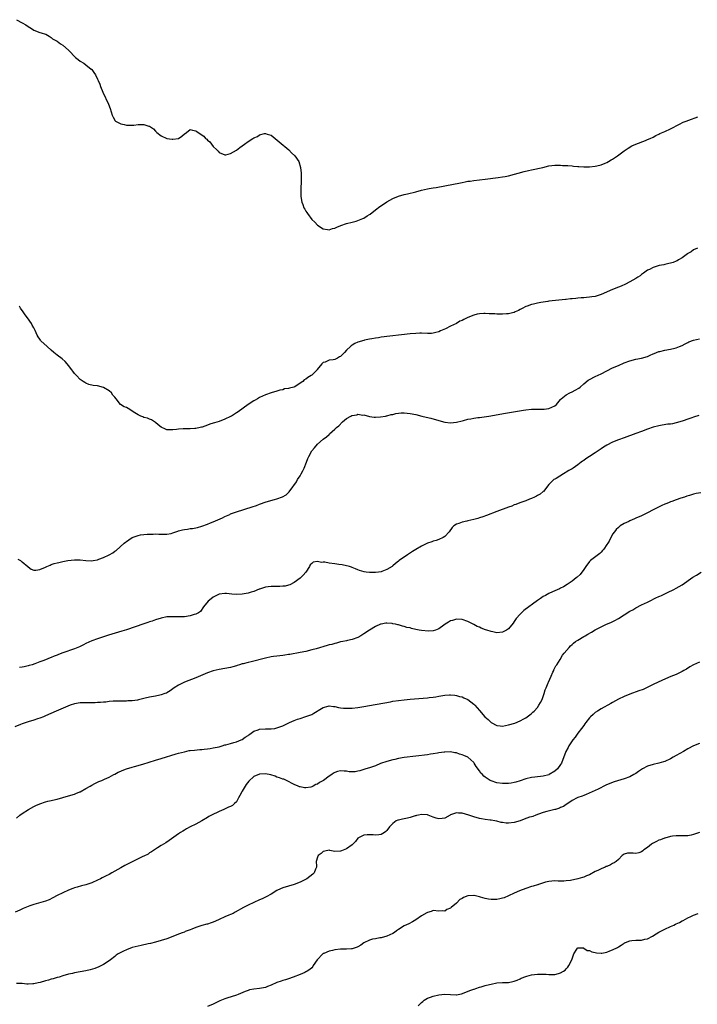
# Model space of a CAD drawing. Units: inches. Extents: x 2544000 to 2547000, y 1545000 to 1548000.
# Drawn here: x 2545006 to 2545240, y 1547270 to 1547610 of the extents above; entities that cross this region are included whole.
import ezdxf

# ---------------------------------------------------------------- set-up
doc = ezdxf.new("R2010")
doc.units = ezdxf.units.IN
doc.header["$MEASUREMENT"] = 0
doc.layers.add('LD25441545_10ft', color=113, linetype='Continuous')

msp = doc.modelspace()

# ---------------------------------------------------------------- linework, layer by layer
at = {"layer": 'LD25441545_10ft'}
for points, elevation in [([(2545005, 1547610.06), (2545006.93, 1547609), (2545008.23, 1547608.23), (2545009, 1547607.69), (2545010.16, 1547607), (2545011, 1547606.45), (2545013, 1547605.66), (2545013.5, 1547605.5), (2545015, 1547605.06), (2545015.13, 1547605), (2545016.31, 1547604.31), (2545017, 1547603.94), (2545017.48, 1547603.48), (2545019, 1547602.59), (2545020.25, 1547601.75), (2545021, 1547601.22), (2545023, 1547599.46), (2545023.43, 1547599), (2545025, 1547597.36), (2545025.4, 1547597), (2545026.28, 1547596.28), (2545027, 1547595.76), (2545028.21, 1547595), (2545029, 1547594.48), (2545030.81, 1547593), (2545030.91, 1547592.91), (2545031, 1547592.8), (2545031.77, 1547591.77), (2545032.24, 1547591), (2545033, 1547589.53), (2545033.24, 1547589), (2545033.75, 1547587.75), (2545034, 1547587), (2545034.77, 1547585), (2545036.83, 1547580.83), (2545037.38, 1547579.38), (2545038.09, 1547577), (2545038.36, 1547576.36), (2545039.12, 1547575.12), (2545039.24, 1547575), (2545041, 1547574.01), (2545042.2, 1547573.8), (2545043, 1547573.54), (2545044.38, 1547573.62), (2545045, 1547573.54), (2545045.55, 1547573.55), (2545047, 1547573.76), (2545048.21, 1547573.79), (2545049, 1547573.84), (2545050.72, 1547573.28), (2545051, 1547573.24), (2545051.3, 1547573), (2545052.29, 1547572.29), (2545053, 1547571.5), (2545053.27, 1547571.27), (2545053.51, 1547571), (2545055, 1547569.91), (2545057, 1547569.01), (2545058.75, 1547568.75), (2545059, 1547568.69), (2545061, 1547569.01), (2545062.17, 1547569.83), (2545063, 1547570.57), (2545063.26, 1547570.74), (2545063.73, 1547571), (2545065, 1547572.12), (2545065.84, 1547571.84), (2545067, 1547571.63), (2545067.35, 1547571.35), (2545067.73, 1547571), (2545069.73, 1547569.73), (2545070.36, 1547569), (2545070.71, 1547568.71), (2545071, 1547568.35), (2545071.77, 1547567.77), (2545073, 1547566.16), (2545074.24, 1547565), (2545074.63, 1547564.63), (2545075, 1547564.18), (2545077, 1547563.29), (2545077.34, 1547563.34), (2545079, 1547563.73), (2545081, 1547564.9), (2545082.14, 1547565.86), (2545083, 1547566.41), (2545083.74, 1547567), (2545085, 1547567.93), (2545086.66, 1547569), (2545087, 1547569.21), (2545088.28, 1547569.72), (2545089, 1547570.19), (2545090.68, 1547570.68), (2545091, 1547570.69), (2545091.56, 1547570.44), (2545093, 1547570.07), (2545094.39, 1547569), (2545095.79, 1547567.79), (2545099.11, 1547565), (2545100.07, 1547564.07), (2545101.16, 1547563), (2545102.52, 1547561), (2545103.14, 1547559), (2545103.33, 1547557), (2545103.35, 1547555), (2545103.22, 1547550.78), (2545103.27, 1547549), (2545103.53, 1547547.53), (2545103.59, 1547547), (2545103.9, 1547546.1), (2545104.31, 1547545), (2545104.59, 1547544.59), (2545105, 1547543.88), (2545105.33, 1547543.33), (2545105.5, 1547543), (2545107.08, 1547541), (2545108.04, 1547540.04), (2545109.03, 1547539), (2545111, 1547537.73), (2545112.47, 1547537.53), (2545113, 1547537.41), (2545114.18, 1547537.82), (2545115, 1547537.98), (2545115.67, 1547538.33), (2545117.11, 1547538.89), (2545119, 1547539.53), (2545121, 1547540.01), (2545122.42, 1547540.42), (2545123, 1547540.57), (2545124.72, 1547541.28), (2545125, 1547541.43), (2545126.18, 1547542.18), (2545127, 1547542.68), (2545127.19, 1547542.81), (2545129, 1547544.25), (2545130.59, 1547545.41), (2545131.78, 1547546.22), (2545133, 1547547.03), (2545135, 1547548.24), (2545137, 1547549.07), (2545139, 1547549.63), (2545140.13, 1547549.87), (2545143, 1547550.57), (2545145, 1547551.08), (2545147, 1547551.55), (2545147.65, 1547551.65), (2545149, 1547551.91), (2545150.06, 1547552.06), (2545153, 1547552.57), (2545158.39, 1547553.61), (2545159, 1547553.78), (2545160.06, 1547553.94), (2545161, 1547554.17), (2545161.74, 1547554.26), (2545163, 1547554.45), (2545165, 1547554.65), (2545167, 1547554.86), (2545171.44, 1547555.44), (2545173, 1547555.68), (2545173.85, 1547555.85), (2545175, 1547556.12), (2545180.44, 1547557.57), (2545181.89, 1547557.89), (2545183, 1547558.17), (2545186.94, 1547559), (2545189, 1547559.47), (2545191, 1547559.72), (2545191.73, 1547559.73), (2545193, 1547559.7), (2545193.68, 1547559.68), (2545195, 1547559.59), (2545195.58, 1547559.58), (2545197, 1547559.47), (2545197.46, 1547559.46), (2545199, 1547559.3), (2545199.29, 1547559.29), (2545201, 1547559.12), (2545203, 1547559.14), (2545205, 1547559.39), (2545205.5, 1547559.5), (2545207, 1547559.88), (2545208.39, 1547560.39), (2545209, 1547560.64), (2545209.63, 1547561), (2545210.45, 1547561.55), (2545211, 1547561.82), (2545211.67, 1547562.33), (2545212.68, 1547563), (2545215, 1547564.71), (2545216.35, 1547565.65), (2545217.61, 1547566.39), (2545219, 1547567.03), (2545222.32, 1547568.32), (2545223, 1547568.57), (2545224.03, 1547569), (2545225, 1547569.48), (2545225.99, 1547570.01), (2545227, 1547570.46), (2545227.35, 1547570.65), (2545229, 1547571.37), (2545231, 1547572.32), (2545234.07, 1547573.93), (2545235.42, 1547574.58), (2545236.41, 1547575), (2545237.36, 1547575.36), (2545240.49, 1547576.49)], 7480), ([(2545240.28, 1547531), (2545239, 1547530.42), (2545238.19, 1547529.81), (2545237, 1547529.15), (2545236.92, 1547529.08), (2545235, 1547527.69), (2545233.78, 1547527), (2545233.3, 1547526.7), (2545233, 1547526.61), (2545231.9, 1547526.1), (2545229.55, 1547525.55), (2545229, 1547525.4), (2545228.66, 1547525.34), (2545227.11, 1547525), (2545225, 1547524.35), (2545223.72, 1547523.72), (2545223, 1547523.4), (2545221.64, 1547522.36), (2545221, 1547521.96), (2545220.49, 1547521.51), (2545219.73, 1547521), (2545219, 1547520.55), (2545217.99, 1547519.99), (2545217, 1547519.4), (2545215.44, 1547518.56), (2545213.94, 1547517.94), (2545213, 1547517.53), (2545211, 1547516.73), (2545207, 1547514.98), (2545205, 1547514.38), (2545203.78, 1547514.22), (2545203, 1547514.1), (2545201.99, 1547514.01), (2545201, 1547513.9), (2545200.16, 1547513.84), (2545199, 1547513.72), (2545198.32, 1547513.68), (2545197, 1547513.53), (2545196.5, 1547513.5), (2545195, 1547513.33), (2545194.68, 1547513.32), (2545189, 1547512.68), (2545188.6, 1547512.6), (2545187, 1547512.41), (2545186.24, 1547512.24), (2545185, 1547512.04), (2545183.7, 1547511.7), (2545183, 1547511.54), (2545181.43, 1547511), (2545181, 1547510.84), (2545179.8, 1547510.2), (2545179, 1547509.83), (2545178.5, 1547509.5), (2545177.35, 1547509), (2545177, 1547508.86), (2545176.85, 1547508.85), (2545175, 1547508.36), (2545174.37, 1547508.37), (2545173, 1547508.21), (2545172.25, 1547508.25), (2545171, 1547508.24), (2545170.29, 1547508.29), (2545168.39, 1547508.39), (2545167, 1547508.44), (2545166.44, 1547508.44), (2545165, 1547508.35), (2545164.2, 1547508.2), (2545163, 1547507.92), (2545161, 1547507.09), (2545159.6, 1547506.4), (2545159, 1547506.09), (2545158.23, 1547505.77), (2545157, 1547505.03), (2545155, 1547504.13), (2545153.2, 1547503.2), (2545151.57, 1547502.43), (2545151, 1547502.13), (2545149.85, 1547501.85), (2545149, 1547501.62), (2545148.42, 1547501.58), (2545147, 1547501.57), (2545145, 1547501.63), (2545144.39, 1547501.61), (2545143, 1547501.56), (2545141, 1547501.38), (2545131, 1547500.22), (2545130.09, 1547500.09), (2545129, 1547499.96), (2545127.74, 1547499.74), (2545127, 1547499.64), (2545125.21, 1547499.21), (2545125, 1547499.17), (2545123, 1547498.5), (2545121.94, 1547498.06), (2545121, 1547497.51), (2545120.67, 1547497.33), (2545120.37, 1547497), (2545119, 1547495.78), (2545118.3, 1547495), (2545117, 1547493.63), (2545116.58, 1547493.42), (2545115.87, 1547493), (2545115, 1547492.6), (2545114.45, 1547492.45), (2545113, 1547492.28), (2545111.62, 1547491.62), (2545111, 1547491.5), (2545110.48, 1547491), (2545108.94, 1547489.06), (2545108.9, 1547489), (2545107, 1547487.12), (2545106.83, 1547487), (2545105.62, 1547486.38), (2545105, 1547485.73), (2545104.44, 1547485.56), (2545103.89, 1547485), (2545103, 1547484.33), (2545101.14, 1547483.14), (2545100.82, 1547483), (2545099.32, 1547482.68), (2545099, 1547482.55), (2545097.64, 1547482.36), (2545097, 1547482.1), (2545096.05, 1547481.94), (2545095, 1547481.55), (2545093, 1547480.97), (2545091, 1547480.29), (2545089, 1547479.39), (2545088.3, 1547479), (2545087.51, 1547478.49), (2545087, 1547478.25), (2545085, 1547476.94), (2545081.58, 1547474.42), (2545081, 1547474.09), (2545080.34, 1547473.66), (2545079.26, 1547473), (2545079, 1547472.86), (2545077, 1547471.88), (2545075, 1547471.09), (2545073.37, 1547470.62), (2545073, 1547470.48), (2545071.81, 1547470.19), (2545071, 1547469.82), (2545069.16, 1547469.16), (2545069, 1547469.12), (2545068.89, 1547469.11), (2545068.44, 1547469), (2545067, 1547468.71), (2545066.67, 1547468.67), (2545065, 1547468.61), (2545064.58, 1547468.58), (2545063, 1547468.61), (2545062.54, 1547468.54), (2545061, 1547468.45), (2545060.34, 1547468.34), (2545059, 1547468.22), (2545058.19, 1547468.19), (2545057, 1547468.27), (2545056.45, 1547468.45), (2545055, 1547469.15), (2545053.99, 1547469.99), (2545053, 1547470.76), (2545052.65, 1547471), (2545051.64, 1547471.64), (2545051, 1547471.88), (2545050.23, 1547472.23), (2545049, 1547472.52), (2545048.68, 1547472.68), (2545047.9, 1547473), (2545047, 1547473.41), (2545045.91, 1547474.09), (2545045, 1547474.69), (2545044.45, 1547475), (2545043.61, 1547475.61), (2545043, 1547475.91), (2545042.23, 1547476.23), (2545040.97, 1547476.97), (2545039.44, 1547479), (2545039, 1547479.51), (2545038.27, 1547480.27), (2545037.81, 1547481), (2545037, 1547481.66), (2545035, 1547482.89), (2545033, 1547483.44), (2545031.54, 1547483.54), (2545029.93, 1547483.93), (2545029, 1547484.34), (2545028.59, 1547484.59), (2545028.02, 1547485), (2545027, 1547485.69), (2545025.72, 1547487), (2545025.35, 1547487.35), (2545025, 1547487.72), (2545024.46, 1547488.46), (2545024.09, 1547489), (2545023, 1547490.42), (2545022.49, 1547491), (2545021.82, 1547491.82), (2545020.73, 1547492.73), (2545019, 1547494.1), (2545017.94, 1547495), (2545017, 1547495.83), (2545015.54, 1547497), (2545013.42, 1547499), (2545013.23, 1547499.23), (2545013, 1547499.59), (2545012.42, 1547500.42), (2545012.13, 1547501), (2545011.47, 1547502.53), (2545011.24, 1547503), (2545011.15, 1547503.15), (2545011, 1547503.47), (2545010.45, 1547504.45), (2545010.16, 1547505), (2545008.77, 1547507), (2545007.98, 1547507.98), (2545007.31, 1547509), (2545006.36, 1547510.36), (2545006.05, 1547511)], 7490), ([(2545005.48, 1547423.49), (2545006.39, 1547423), (2545006.74, 1547422.74), (2545007, 1547422.57), (2545008.85, 1547421), (2545009, 1547420.83), (2545010.06, 1547420.06), (2545011, 1547419.66), (2545011.7, 1547419.7), (2545013, 1547419.93), (2545015, 1547420.76), (2545015.51, 1547421), (2545016.57, 1547421.43), (2545017, 1547421.64), (2545018.03, 1547421.96), (2545019, 1547422.25), (2545019.61, 1547422.39), (2545021, 1547422.67), (2545022.73, 1547423), (2545025, 1547423.24), (2545025.22, 1547423.22), (2545027, 1547423.23), (2545029, 1547423.01), (2545031, 1547422.88), (2545031.52, 1547423), (2545033, 1547423.29), (2545033.48, 1547423.48), (2545035, 1547424.06), (2545037, 1547425), (2545038.33, 1547425.67), (2545039, 1547426.22), (2545039.47, 1547426.53), (2545042.17, 1547429), (2545042.66, 1547429.34), (2545043, 1547429.64), (2545043.86, 1547430.14), (2545045, 1547430.99), (2545047, 1547431.7), (2545047.89, 1547431.89), (2545049, 1547432.06), (2545050.16, 1547432.16), (2545051, 1547432.19), (2545052.18, 1547432.18), (2545053, 1547432.22), (2545054.13, 1547432.13), (2545055, 1547432.15), (2545056.12, 1547432.12), (2545057, 1547432.17), (2545058.44, 1547432.44), (2545059, 1547432.58), (2545060.77, 1547433.23), (2545061, 1547433.28), (2545062.33, 1547433.67), (2545063, 1547433.8), (2545064.07, 1547433.93), (2545065, 1547434.07), (2545065.85, 1547434.15), (2545067.53, 1547434.47), (2545069.08, 1547434.92), (2545071, 1547435.62), (2545072.06, 1547436.06), (2545073, 1547436.42), (2545076.19, 1547437.81), (2545077, 1547438.24), (2545078.67, 1547439), (2545079, 1547439.14), (2545081, 1547439.82), (2545086.41, 1547441.59), (2545087.89, 1547442.11), (2545089, 1547442.51), (2545091.32, 1547443.32), (2545094.17, 1547444.17), (2545095, 1547444.38), (2545096.93, 1547445.07), (2545098.19, 1547445.81), (2545099.24, 1547446.76), (2545100.47, 1547448.47), (2545100.87, 1547449), (2545101.73, 1547450.27), (2545102.13, 1547451), (2545103, 1547452.37), (2545103.37, 1547453), (2545103.93, 1547454.07), (2545104.37, 1547455), (2545105.17, 1547457), (2545105.68, 1547458.32), (2545105.97, 1547459), (2545107, 1547461.01), (2545107.96, 1547462.04), (2545109, 1547463.26), (2545111, 1547464.95), (2545112.17, 1547465.83), (2545113, 1547466.66), (2545113.19, 1547466.81), (2545115, 1547468.42), (2545115.56, 1547469), (2545116.36, 1547469.64), (2545117.64, 1547471), (2545119, 1547472.13), (2545120.49, 1547473), (2545120.85, 1547473.15), (2545121, 1547473.24), (2545122.58, 1547473.42), (2545123, 1547473.62), (2545124.67, 1547473.33), (2545125, 1547473.42), (2545127, 1547472.79), (2545128.61, 1547472.61), (2545129, 1547472.62), (2545130.75, 1547472.75), (2545132.53, 1547473), (2545132.91, 1547473.09), (2545133, 1547473.09), (2545134.48, 1547473.52), (2545135, 1547473.56), (2545136.12, 1547473.88), (2545137, 1547473.95), (2545137.91, 1547474.09), (2545139, 1547474.09), (2545139.95, 1547474.05), (2545141, 1547473.93), (2545143, 1547473.55), (2545145.04, 1547473), (2545146.62, 1547472.62), (2545148.21, 1547472.21), (2545151, 1547471.43), (2545153, 1547470.92), (2545155, 1547470.66), (2545157, 1547470.83), (2545159, 1547471.35), (2545159.45, 1547471.45), (2545161, 1547471.88), (2545162.05, 1547472.05), (2545163, 1547472.25), (2545164.46, 1547472.46), (2545165, 1547472.55), (2545168.19, 1547473), (2545174.01, 1547473.99), (2545180.23, 1547475), (2545181, 1547475.14), (2545183, 1547475.37), (2545183.33, 1547475.33), (2545185, 1547475.38), (2545185.33, 1547475.33), (2545187, 1547475.34), (2545187.37, 1547475.37), (2545189, 1547475.62), (2545191, 1547476.5), (2545191.62, 1547477), (2545193, 1547478.7), (2545193.12, 1547478.88), (2545193.24, 1547479), (2545195, 1547480.37), (2545196.2, 1547481), (2545197, 1547481.34), (2545198.1, 1547481.9), (2545199.32, 1547482.68), (2545199.73, 1547483), (2545201, 1547484.18), (2545202.6, 1547485.4), (2545203, 1547485.68), (2545205, 1547486.67), (2545207, 1547487.59), (2545209, 1547488.64), (2545211, 1547489.64), (2545213, 1547490.52), (2545215, 1547491.35), (2545217, 1547492.1), (2545219, 1547492.65), (2545221, 1547493.04), (2545223, 1547493.59), (2545223.97, 1547494.03), (2545225, 1547494.47), (2545225.34, 1547494.66), (2545227, 1547495.3), (2545227.37, 1547495.37), (2545229, 1547495.76), (2545231, 1547496.09), (2545232.46, 1547496.46), (2545233, 1547496.57), (2545234.12, 1547497), (2545235, 1547497.43), (2545236.02, 1547497.98), (2545237, 1547498.44), (2545237.39, 1547498.61), (2545239, 1547499.19), (2545241, 1547499.67)], 7500), ([(2545240.83, 1547473.17), (2545239, 1547472.63), (2545238.4, 1547472.4), (2545237, 1547471.97), (2545235.36, 1547471.36), (2545234.22, 1547471), (2545233, 1547470.66), (2545231.66, 1547470.34), (2545231, 1547470.23), (2545230.14, 1547470.14), (2545228.18, 1547469.82), (2545227, 1547469.67), (2545225, 1547469.18), (2545223, 1547468.46), (2545221, 1547467.66), (2545219.07, 1547466.93), (2545215, 1547465.5), (2545213, 1547464.76), (2545211, 1547463.94), (2545209.04, 1547462.96), (2545207.8, 1547462.2), (2545207, 1547461.62), (2545206.05, 1547461), (2545205, 1547460.25), (2545203, 1547458.96), (2545201.76, 1547458.24), (2545201, 1547457.6), (2545200.64, 1547457.36), (2545200.18, 1547457), (2545199, 1547456.13), (2545197.39, 1547455), (2545197, 1547454.75), (2545195.87, 1547454.13), (2545195, 1547453.55), (2545194.63, 1547453.37), (2545193.97, 1547453), (2545191.45, 1547451.45), (2545191, 1547451.2), (2545190.68, 1547451), (2545189, 1547449.29), (2545187.07, 1547446.93), (2545187, 1547446.89), (2545186.02, 1547445.98), (2545185, 1547445.49), (2545184.71, 1547445.29), (2545184, 1547445), (2545183, 1547444.52), (2545182.28, 1547444.28), (2545181, 1547443.73), (2545178.91, 1547443), (2545177.6, 1547442.4), (2545177, 1547442.24), (2545176.14, 1547441.86), (2545175, 1547441.49), (2545171, 1547439.95), (2545167.4, 1547438.6), (2545166.17, 1547438.17), (2545165, 1547437.78), (2545164.38, 1547437.62), (2545163, 1547437.19), (2545161, 1547436.77), (2545160.67, 1547436.67), (2545159, 1547436.36), (2545157.87, 1547435.87), (2545157, 1547435.63), (2545156.08, 1547435), (2545155.51, 1547434.49), (2545154.52, 1547433), (2545153, 1547431.38), (2545152.44, 1547431), (2545151, 1547430.28), (2545150, 1547430), (2545149, 1547429.68), (2545148.5, 1547429.5), (2545147, 1547429.05), (2545145, 1547428.06), (2545143, 1547426.84), (2545141.89, 1547426.11), (2545140.12, 1547425), (2545137.19, 1547423), (2545137, 1547422.83), (2545135.99, 1547422.01), (2545135, 1547421.16), (2545134.78, 1547421), (2545133, 1547419.89), (2545131.28, 1547419.28), (2545131, 1547419.15), (2545130.04, 1547419), (2545129, 1547418.88), (2545127.13, 1547418.87), (2545127, 1547418.86), (2545125.82, 1547419), (2545125.11, 1547419.11), (2545123.57, 1547419.57), (2545123, 1547419.78), (2545122.17, 1547420.17), (2545121, 1547420.63), (2545120.76, 1547420.76), (2545120.12, 1547421), (2545117.53, 1547421.53), (2545116.35, 1547421.65), (2545115, 1547421.88), (2545113, 1547422.15), (2545111.58, 1547422.42), (2545111, 1547422.46), (2545110.4, 1547422.4), (2545109, 1547422.73), (2545107.51, 1547422.49), (2545107, 1547422.05), (2545106.5, 1547421.5), (2545106.25, 1547421), (2545104.94, 1547419), (2545104.04, 1547417.96), (2545103, 1547416.97), (2545101, 1547415.4), (2545099.4, 1547414.6), (2545099, 1547414.48), (2545097.79, 1547414.21), (2545097, 1547414.12), (2545095.94, 1547414.06), (2545094.05, 1547414.05), (2545093, 1547414.07), (2545092.02, 1547413.98), (2545091, 1547413.86), (2545090.39, 1547413.61), (2545089, 1547413.17), (2545088.89, 1547413.11), (2545087, 1547412.32), (2545086.05, 1547412.05), (2545085, 1547411.71), (2545083, 1547411.37), (2545081, 1547411.32), (2545079.46, 1547411.46), (2545077.58, 1547411.58), (2545077, 1547411.6), (2545075, 1547411.35), (2545074.11, 1547411), (2545073, 1547410.4), (2545072.23, 1547409.77), (2545071.18, 1547409), (2545069.63, 1547407), (2545068.56, 1547405.44), (2545067.92, 1547405), (2545067, 1547404.52), (2545066.36, 1547404.36), (2545065, 1547403.88), (2545063, 1547403.59), (2545061.52, 1547403.52), (2545059.55, 1547403.55), (2545059, 1547403.6), (2545057.53, 1547403.53), (2545057, 1547403.53), (2545055, 1547403.12), (2545053, 1547402.52), (2545051.88, 1547402.11), (2545051, 1547401.87), (2545050.37, 1547401.63), (2545049, 1547401.2), (2545043, 1547399.12), (2545041.4, 1547398.6), (2545036.83, 1547397.17), (2545033, 1547396), (2545031, 1547395.26), (2545029, 1547394.32), (2545028.12, 1547393.88), (2545026.77, 1547393.24), (2545025, 1547392.51), (2545021, 1547391.12), (2545019.47, 1547390.53), (2545019, 1547390.32), (2545018.04, 1547389.96), (2545017, 1547389.47), (2545016.64, 1547389.36), (2545015.86, 1547389), (2545014.47, 1547388.47), (2545013, 1547387.97), (2545011.31, 1547387.31), (2545010.4, 1547387), (2545009.31, 1547386.69), (2545009, 1547386.57), (2545007.68, 1547386.32), (2545007, 1547386.13), (2545005.97, 1547386.03)], 7510), ([(2545241.54, 1547446.46), (2545239.82, 1547446.18), (2545239, 1547446), (2545237.54, 1547445.54), (2545236.69, 1547445.31), (2545235.87, 1547445), (2545234.55, 1547444.55), (2545233, 1547444.05), (2545231.46, 1547443.46), (2545231, 1547443.3), (2545230.27, 1547443), (2545229.35, 1547442.65), (2545229, 1547442.47), (2545227.96, 1547442.04), (2545225, 1547440.55), (2545223, 1547439.51), (2545221, 1547438.52), (2545219, 1547437.66), (2545218.52, 1547437.48), (2545217, 1547436.8), (2545216.56, 1547436.56), (2545215, 1547435.81), (2545213.66, 1547435), (2545213.28, 1547434.72), (2545213, 1547434.44), (2545212.22, 1547433.78), (2545211.61, 1547433), (2545211, 1547432.13), (2545209.78, 1547429.78), (2545209.35, 1547429), (2545209, 1547428.53), (2545208.01, 1547427), (2545207.55, 1547426.45), (2545207, 1547425.96), (2545206.55, 1547425.45), (2545203.33, 1547423), (2545203, 1547422.69), (2545201.69, 1547421), (2545201, 1547419.94), (2545199.77, 1547418.23), (2545198.76, 1547417.24), (2545198.42, 1547417), (2545197, 1547415.88), (2545195.27, 1547414.73), (2545194.02, 1547413.98), (2545193, 1547413.48), (2545192.7, 1547413.3), (2545190.21, 1547412.21), (2545189, 1547411.64), (2545187.75, 1547411), (2545187, 1547410.61), (2545186.05, 1547409.95), (2545185, 1547409.26), (2545180.29, 1547405.71), (2545179.49, 1547405), (2545179, 1547404.52), (2545177.7, 1547403), (2545177.41, 1547402.59), (2545177, 1547401.93), (2545176.62, 1547401.38), (2545175, 1547399.39), (2545174.3, 1547399), (2545173, 1547398.24), (2545171, 1547398.07), (2545169.65, 1547398.35), (2545169, 1547398.47), (2545167.54, 1547399), (2545167.12, 1547399.12), (2545165.63, 1547399.63), (2545165, 1547399.95), (2545164.2, 1547400.2), (2545163, 1547400.95), (2545161, 1547401.95), (2545159, 1547402.63), (2545157, 1547402.79), (2545155.65, 1547402.35), (2545155, 1547402.2), (2545154.33, 1547401.67), (2545153.13, 1547401), (2545152.7, 1547400.7), (2545151, 1547399.4), (2545149.84, 1547399), (2545149, 1547398.73), (2545147.42, 1547398.58), (2545145, 1547398.81), (2545144.11, 1547399), (2545143, 1547399.21), (2545141.53, 1547399.53), (2545141, 1547399.71), (2545139.92, 1547399.92), (2545139, 1547400.24), (2545138.35, 1547400.35), (2545137, 1547400.77), (2545136.8, 1547400.8), (2545135.98, 1547401), (2545135, 1547401.19), (2545134.77, 1547401.23), (2545133, 1547401.33), (2545132.68, 1547401.32), (2545131, 1547401.06), (2545130.78, 1547401), (2545129, 1547400.22), (2545126.97, 1547399), (2545125, 1547397.65), (2545124, 1547397), (2545123, 1547396.44), (2545121, 1547395.68), (2545119.35, 1547395.35), (2545119, 1547395.26), (2545117.76, 1547395), (2545117.11, 1547394.89), (2545117, 1547394.88), (2545115.53, 1547394.47), (2545115, 1547394.4), (2545113.95, 1547394.05), (2545113, 1547393.83), (2545112.37, 1547393.63), (2545108.52, 1547392.52), (2545107, 1547392.11), (2545105, 1547391.6), (2545103, 1547391.18), (2545099.46, 1547390.54), (2545099, 1547390.49), (2545097.73, 1547390.27), (2545097, 1547390.21), (2545095.96, 1547390.04), (2545095, 1547389.97), (2545093.82, 1547389.82), (2545093, 1547389.68), (2545091, 1547389.26), (2545086.03, 1547388.03), (2545085, 1547387.81), (2545083.33, 1547387.33), (2545083, 1547387.27), (2545082.09, 1547387), (2545081.25, 1547386.75), (2545081, 1547386.63), (2545079.7, 1547386.3), (2545079, 1547386.05), (2545077, 1547385.65), (2545075, 1547385.32), (2545073, 1547384.86), (2545071, 1547384.16), (2545067, 1547382.52), (2545063, 1547380.92), (2545061, 1547379.93), (2545059.52, 1547379), (2545058.05, 1547377.95), (2545057, 1547377.31), (2545056.79, 1547377.21), (2545056.22, 1547377), (2545055, 1547376.6), (2545054.52, 1547376.52), (2545053, 1547376.19), (2545051, 1547375.79), (2545049.4, 1547375.4), (2545047.11, 1547374.89), (2545046.8, 1547374.8), (2545045, 1547374.51), (2545043.52, 1547374.47), (2545043, 1547374.4), (2545041.55, 1547374.45), (2545041, 1547374.45), (2545039.61, 1547374.39), (2545038.42, 1547374.42), (2545037, 1547374.26), (2545035.89, 1547374.11), (2545035, 1547374.09), (2545034.03, 1547373.97), (2545033, 1547373.94), (2545032.13, 1547373.87), (2545031, 1547373.86), (2545029, 1547373.87), (2545028.15, 1547373.85), (2545027, 1547373.8), (2545025, 1547373.44), (2545023.51, 1547373), (2545022.68, 1547372.68), (2545018.66, 1547371), (2545015, 1547369.3), (2545014.29, 1547369), (2545013, 1547368.48), (2545012.26, 1547368.26), (2545011, 1547367.83), (2545009, 1547367.27), (2545007, 1547366.6), (2545006.33, 1547366.33), (2545004.46, 1547365.54)], 7520), ([(2545005, 1547333.97), (2545006.19, 1547335), (2545007, 1547335.57), (2545009.17, 1547337), (2545011, 1547338.02), (2545011.7, 1547338.3), (2545013, 1547338.95), (2545015, 1547339.59), (2545015.83, 1547339.83), (2545017, 1547340.08), (2545018.42, 1547340.42), (2545019, 1547340.54), (2545023, 1547341.64), (2545025, 1547342.27), (2545025.53, 1547342.47), (2545026.85, 1547343), (2545027, 1547343.07), (2545029, 1547344.16), (2545030.47, 1547345), (2545031, 1547345.32), (2545032.09, 1547345.91), (2545033.42, 1547346.58), (2545034.45, 1547347), (2545035.41, 1547347.41), (2545037, 1547348.15), (2545038.66, 1547349), (2545039, 1547349.16), (2545040.16, 1547349.84), (2545041, 1547350.18), (2545041.54, 1547350.46), (2545043.01, 1547350.99), (2545045, 1547351.61), (2545045.82, 1547351.82), (2545048.65, 1547352.65), (2545053, 1547354.02), (2545055, 1547354.63), (2545060.16, 1547356.16), (2545061, 1547356.4), (2545063, 1547356.94), (2545064.71, 1547357.29), (2545065, 1547357.33), (2545066.5, 1547357.5), (2545068.34, 1547357.66), (2545069, 1547357.72), (2545069.83, 1547357.83), (2545071, 1547357.94), (2545071.95, 1547358.05), (2545073, 1547358.22), (2545073.65, 1547358.35), (2545075, 1547358.67), (2545076.06, 1547359), (2545077, 1547359.27), (2545077.35, 1547359.35), (2545079, 1547359.81), (2545080.07, 1547360.07), (2545081, 1547360.35), (2545082.65, 1547361), (2545083, 1547361.15), (2545084.05, 1547361.95), (2545085, 1547362.55), (2545085.24, 1547362.76), (2545085.63, 1547363), (2545087, 1547364.06), (2545088.54, 1547364.54), (2545089, 1547364.73), (2545091, 1547364.82), (2545092.86, 1547364.86), (2545093, 1547364.85), (2545094.23, 1547365), (2545095, 1547365.15), (2545096.37, 1547365.63), (2545097, 1547365.9), (2545097.73, 1547366.27), (2545099.09, 1547366.91), (2545099.32, 1547367), (2545101, 1547367.74), (2545102.15, 1547368.15), (2545103, 1547368.44), (2545104.95, 1547369.05), (2545106.4, 1547369.6), (2545107, 1547369.85), (2545107.72, 1547370.28), (2545108.84, 1547371), (2545109.19, 1547371.19), (2545111, 1547372.25), (2545112.73, 1547372.73), (2545113, 1547372.82), (2545114.59, 1547372.59), (2545115, 1547372.57), (2545116.25, 1547372.25), (2545117, 1547372.13), (2545118.01, 1547372.01), (2545119, 1547371.95), (2545119.97, 1547371.97), (2545121, 1547372.02), (2545123, 1547372.22), (2545125, 1547372.51), (2545127, 1547372.86), (2545134.22, 1547374.22), (2545135, 1547374.36), (2545137, 1547374.67), (2545139, 1547374.92), (2545141, 1547375.09), (2545147, 1547375.57), (2545147.65, 1547375.65), (2545149, 1547375.78), (2545149.95, 1547375.95), (2545151, 1547376.08), (2545152.36, 1547376.36), (2545153, 1547376.44), (2545154.59, 1547376.59), (2545155, 1547376.62), (2545156.43, 1547376.43), (2545157, 1547376.4), (2545158.04, 1547376.03), (2545159, 1547375.86), (2545159.56, 1547375.56), (2545161, 1547374.97), (2545163, 1547373.39), (2545163.4, 1547373), (2545165, 1547371.22), (2545166.88, 1547369), (2545168.03, 1547368.03), (2545168.99, 1547367), (2545171, 1547365.98), (2545172.09, 1547365.91), (2545173, 1547365.8), (2545173.97, 1547365.97), (2545175, 1547366.2), (2545177.16, 1547366.84), (2545179, 1547367.58), (2545180.29, 1547368.29), (2545181, 1547368.65), (2545182.37, 1547369.63), (2545183, 1547370.15), (2545183.45, 1547370.55), (2545183.88, 1547371), (2545185, 1547372.25), (2545185.54, 1547373), (2545186.07, 1547373.93), (2545186.62, 1547375), (2545187.38, 1547377), (2545187.73, 1547378.27), (2545188.05, 1547379), (2545188.77, 1547380.77), (2545188.84, 1547381), (2545189.73, 1547383), (2545190.38, 1547384.38), (2545190.65, 1547385), (2545190.74, 1547385.26), (2545191.4, 1547386.6), (2545191.68, 1547387), (2545192.82, 1547388.82), (2545193.69, 1547390.31), (2545194.29, 1547391), (2545195.95, 1547393), (2545196.47, 1547393.53), (2545197, 1547393.97), (2545197.53, 1547394.47), (2545198.22, 1547395), (2545199, 1547395.53), (2545201, 1547396.72), (2545201.49, 1547397), (2545202.48, 1547397.52), (2545203.73, 1547398.27), (2545205, 1547399.07), (2545207, 1547400.16), (2545208.9, 1547401), (2545210.39, 1547401.61), (2545211.73, 1547402.27), (2545213, 1547403), (2545215, 1547404.21), (2545217, 1547405.47), (2545217.97, 1547406.03), (2545219, 1547406.67), (2545221, 1547407.73), (2545223, 1547408.65), (2545223.8, 1547409), (2545225.91, 1547410.09), (2545227, 1547410.58), (2545227.27, 1547410.73), (2545227.9, 1547411), (2545229.99, 1547411.99), (2545232.1, 1547413), (2545233, 1547413.46), (2545233.98, 1547414.02), (2545235, 1547414.63), (2545238.76, 1547417.24), (2545239.99, 1547418.01), (2545241.62, 1547419)], 7530), ([(2545241, 1547387.94), (2545239, 1547387), (2545237.74, 1547386.26), (2545236.5, 1547385.5), (2545235.63, 1547385), (2545235, 1547384.62), (2545234.3, 1547384.3), (2545233, 1547383.68), (2545231.07, 1547382.93), (2545228.28, 1547381.72), (2545225, 1547380.18), (2545222.67, 1547379), (2545221.52, 1547378.48), (2545220.07, 1547377.93), (2545217, 1547376.82), (2545215, 1547376.04), (2545213, 1547375.11), (2545211, 1547373.98), (2545210.39, 1547373.61), (2545207, 1547371.72), (2545205.8, 1547371), (2545205, 1547370.48), (2545204.24, 1547369.76), (2545203.4, 1547369), (2545203, 1547368.61), (2545201.8, 1547367), (2545201.45, 1547366.55), (2545201, 1547366.01), (2545200.29, 1547365), (2545199, 1547363.34), (2545198.01, 1547361.99), (2545197.25, 1547361), (2545195.91, 1547359), (2545195.61, 1547358.39), (2545194.88, 1547357), (2545193.3, 1547353), (2545193, 1547352.53), (2545191.93, 1547351), (2545191, 1547350.19), (2545189.12, 1547349), (2545189, 1547348.95), (2545187, 1547348.43), (2545184.08, 1547348.08), (2545183, 1547347.97), (2545181, 1547347.52), (2545179, 1547346.85), (2545177.58, 1547346.42), (2545177, 1547346.28), (2545175.92, 1547346.08), (2545175, 1547345.97), (2545174.08, 1547345.92), (2545173, 1547345.89), (2545171, 1547346.12), (2545169, 1547346.81), (2545168.64, 1547347), (2545167.64, 1547347.64), (2545167, 1547348.15), (2545166.51, 1547348.51), (2545166, 1547349), (2545165.51, 1547349.51), (2545165, 1547350.28), (2545163.86, 1547351.86), (2545163.19, 1547353), (2545163, 1547353.24), (2545161.01, 1547355.01), (2545159.61, 1547355.61), (2545159, 1547355.9), (2545158.08, 1547356.08), (2545157, 1547356.5), (2545156.51, 1547356.51), (2545155, 1547356.86), (2545153, 1547356.8), (2545152.77, 1547356.77), (2545151, 1547356.5), (2545150.43, 1547356.43), (2545149, 1547356.19), (2545148.08, 1547356.08), (2545147, 1547355.9), (2545143, 1547355.38), (2545139, 1547354.88), (2545137, 1547354.55), (2545135.74, 1547354.26), (2545135, 1547354.08), (2545133, 1547353.52), (2545130.8, 1547352.8), (2545129, 1547352.09), (2545127.62, 1547351.62), (2545127, 1547351.38), (2545125.74, 1547351), (2545125, 1547350.74), (2545123.66, 1547350.34), (2545123, 1547350.16), (2545122.02, 1547349.98), (2545120.01, 1547349.99), (2545119, 1547350.18), (2545118.24, 1547350.24), (2545117, 1547350.27), (2545115.91, 1547350.09), (2545115, 1547349.74), (2545114.49, 1547349.51), (2545113.92, 1547349), (2545113, 1547348.44), (2545111.04, 1547347), (2545109.68, 1547346.32), (2545109, 1547345.73), (2545108.45, 1547345.55), (2545107.49, 1547345), (2545107, 1547344.76), (2545106.68, 1547344.68), (2545105, 1547344.46), (2545104.49, 1547344.49), (2545103, 1547344.75), (2545102.81, 1547344.81), (2545102.38, 1547345), (2545101, 1547345.56), (2545098.27, 1547347), (2545097.38, 1547347.38), (2545097, 1547347.48), (2545095.93, 1547347.93), (2545095, 1547348.18), (2545094.43, 1547348.43), (2545092.91, 1547348.91), (2545091, 1547349.32), (2545089, 1547349.19), (2545087, 1547348.32), (2545085.27, 1547346.73), (2545084.37, 1547345.63), (2545083, 1547343.26), (2545082.82, 1547343), (2545082.21, 1547341.79), (2545081.75, 1547341), (2545081, 1547339.55), (2545080.35, 1547339), (2545079.65, 1547338.35), (2545079, 1547337.98), (2545078.3, 1547337.7), (2545076.68, 1547337), (2545075, 1547336.22), (2545072.43, 1547335), (2545071.5, 1547334.5), (2545071, 1547334.18), (2545069, 1547332.99), (2545067, 1547331.9), (2545064.99, 1547331), (2545063.74, 1547330.26), (2545063, 1547329.85), (2545062.51, 1547329.49), (2545061.65, 1547329), (2545061, 1547328.57), (2545057.8, 1547326.2), (2545056.58, 1547325.42), (2545055.8, 1547325), (2545055, 1547324.53), (2545053.72, 1547323.72), (2545053, 1547323.25), (2545051.7, 1547322.3), (2545051, 1547321.91), (2545050.46, 1547321.54), (2545049, 1547320.8), (2545048.64, 1547320.64), (2545045, 1547318.9), (2545043.76, 1547318.24), (2545042.43, 1547317.57), (2545041, 1547316.76), (2545039, 1547315.59), (2545037.95, 1547315), (2545037, 1547314.5), (2545035.98, 1547314.02), (2545035, 1547313.52), (2545034.63, 1547313.37), (2545033.98, 1547313), (2545033, 1547312.52), (2545031, 1547311.63), (2545029, 1547310.94), (2545027.45, 1547310.55), (2545025.9, 1547310.1), (2545025, 1547309.81), (2545024.4, 1547309.6), (2545023, 1547309.05), (2545021, 1547308.15), (2545019, 1547307.17), (2545017.58, 1547306.42), (2545016.24, 1547305.76), (2545015, 1547305.27), (2545011, 1547304.13), (2545009.63, 1547303.63), (2545009, 1547303.39), (2545007.34, 1547302.66), (2545006.17, 1547302.17), (2545004.56, 1547301.44)], 7540), ([(2545241, 1547359.72), (2545239, 1547358.99), (2545237, 1547357.96), (2545235.48, 1547357), (2545233, 1547355.59), (2545231.92, 1547355), (2545231, 1547354.51), (2545229, 1547353.56), (2545228.59, 1547353.41), (2545227, 1547352.91), (2545225, 1547352.49), (2545223, 1547351.9), (2545221.33, 1547351), (2545221, 1547350.8), (2545219.91, 1547350.09), (2545219, 1547349.36), (2545218.38, 1547349), (2545217, 1547348.29), (2545215, 1547347.6), (2545211.53, 1547346.47), (2545210.08, 1547345.92), (2545208.69, 1547345.31), (2545206.01, 1547344.01), (2545205, 1547343.5), (2545201.89, 1547342.11), (2545201, 1547341.83), (2545200.43, 1547341.57), (2545199, 1547341.14), (2545198.7, 1547341), (2545197, 1547340.03), (2545195.19, 1547338.81), (2545195, 1547338.72), (2545194.02, 1547337.98), (2545193, 1547337.6), (2545192.6, 1547337.4), (2545191.24, 1547337), (2545191, 1547336.91), (2545188.25, 1547336.25), (2545187, 1547335.91), (2545185.33, 1547335.33), (2545184.5, 1547335), (2545183.45, 1547334.55), (2545183, 1547334.46), (2545182.24, 1547334.24), (2545180.44, 1547333.56), (2545179, 1547333.07), (2545177, 1547332.41), (2545175, 1547332.22), (2545174.26, 1547332.26), (2545173, 1547332.46), (2545172.49, 1547332.49), (2545171, 1547332.89), (2545170.89, 1547332.89), (2545170.31, 1547333), (2545169, 1547333.22), (2545168.71, 1547333.29), (2545167, 1547333.48), (2545165.68, 1547333.68), (2545165, 1547333.84), (2545163, 1547334.38), (2545161.36, 1547335), (2545159, 1547335.71), (2545157.73, 1547335.73), (2545157, 1547335.78), (2545155, 1547335.08), (2545154.82, 1547335), (2545153, 1547333.97), (2545152.12, 1547333.88), (2545151, 1547333.71), (2545149.98, 1547333.98), (2545149, 1547334.3), (2545147.21, 1547335), (2545147, 1547335.06), (2545145, 1547335.22), (2545143.86, 1547335), (2545143.18, 1547334.82), (2545143, 1547334.8), (2545142.76, 1547334.76), (2545141, 1547334.17), (2545140.1, 1547333.9), (2545139, 1547333.73), (2545138.39, 1547333.61), (2545137, 1547333.3), (2545136.77, 1547333.23), (2545136.18, 1547333), (2545135, 1547332.09), (2545133.89, 1547331), (2545133, 1547329.67), (2545132.68, 1547329.32), (2545132.18, 1547329), (2545131, 1547328.3), (2545130.24, 1547328.24), (2545129, 1547328.07), (2545128.2, 1547328.2), (2545127, 1547328.24), (2545126.19, 1547328.19), (2545125, 1547328.03), (2545122.96, 1547327), (2545122.09, 1547325.91), (2545121.23, 1547325), (2545121, 1547324.77), (2545119, 1547323.31), (2545117.32, 1547322.68), (2545117, 1547322.5), (2545115, 1547322.45), (2545113.22, 1547322.78), (2545113, 1547322.84), (2545111.52, 1547322.48), (2545111, 1547322.44), (2545110.29, 1547321.71), (2545109.23, 1547321), (2545109, 1547320.5), (2545108.53, 1547319), (2545108.64, 1547317.36), (2545108.61, 1547317), (2545108.34, 1547316.34), (2545107.91, 1547315), (2545107.44, 1547314.56), (2545105.29, 1547313), (2545104.66, 1547312.66), (2545103, 1547311.8), (2545101, 1547310.98), (2545099, 1547310.45), (2545097, 1547309.82), (2545095.2, 1547309), (2545095, 1547308.9), (2545093, 1547307.65), (2545091.31, 1547306.69), (2545089.93, 1547306.07), (2545089, 1547305.7), (2545087, 1547304.83), (2545085, 1547303.83), (2545083.41, 1547303), (2545080.61, 1547301.39), (2545079.83, 1547301), (2545079, 1547300.63), (2545078.39, 1547300.39), (2545077, 1547299.81), (2545075, 1547298.9), (2545073.72, 1547298.28), (2545073, 1547297.99), (2545072.28, 1547297.72), (2545071, 1547297.31), (2545070.75, 1547297.25), (2545069, 1547296.79), (2545068.67, 1547296.67), (2545067, 1547296.18), (2545065.59, 1547295.59), (2545065, 1547295.39), (2545063.3, 1547294.7), (2545063, 1547294.55), (2545062.26, 1547294.25), (2545060.4, 1547293.6), (2545059, 1547293.02), (2545057, 1547292.25), (2545055, 1547291.59), (2545053, 1547291.06), (2545051.35, 1547290.65), (2545050.5, 1547290.5), (2545048.06, 1547289.94), (2545047, 1547289.73), (2545045, 1547289.19), (2545043, 1547288.46), (2545041.95, 1547287.95), (2545041, 1547287.52), (2545040.16, 1547287), (2545039.48, 1547286.52), (2545039, 1547286.12), (2545037.53, 1547285), (2545037, 1547284.56), (2545035, 1547283.31), (2545034.39, 1547283), (2545033.44, 1547282.56), (2545032.02, 1547281.98), (2545030.49, 1547281.51), (2545029, 1547281.16), (2545025, 1547280.47), (2545024.29, 1547280.29), (2545023, 1547280.02), (2545021, 1547279.46), (2545019.73, 1547279), (2545019, 1547278.81), (2545017.61, 1547278.39), (2545017, 1547278.25), (2545016.03, 1547277.97), (2545015, 1547277.73), (2545013.17, 1547277.17), (2545012.51, 1547277), (2545011, 1547276.67), (2545010.61, 1547276.61), (2545009, 1547276.55), (2545008.57, 1547276.57), (2545007, 1547276.72), (2545005, 1547276.73)], 7550), ([(2545241.02, 1547329), (2545239, 1547328.32), (2545238.09, 1547328.09), (2545237, 1547327.89), (2545235, 1547327.84), (2545233.89, 1547327.89), (2545233, 1547327.83), (2545231.71, 1547327.71), (2545231, 1547327.55), (2545229.06, 1547327.06), (2545228.89, 1547327), (2545227.55, 1547326.45), (2545227, 1547326.29), (2545226.11, 1547325.89), (2545224.77, 1547325.23), (2545224.43, 1547325), (2545223, 1547323.85), (2545221.82, 1547323), (2545221.4, 1547322.6), (2545221, 1547322.26), (2545220.03, 1547321.97), (2545219, 1547321.76), (2545218.16, 1547321.84), (2545217, 1547321.9), (2545216.2, 1547321.8), (2545215, 1547321.47), (2545214.33, 1547321), (2545213, 1547319.71), (2545212.23, 1547319), (2545211.52, 1547318.48), (2545211, 1547318.25), (2545210.24, 1547317.76), (2545209, 1547317.28), (2545208.82, 1547317.18), (2545208.39, 1547317), (2545207, 1547316.44), (2545205.87, 1547315.87), (2545205, 1547315.46), (2545203, 1547314.4), (2545202.03, 1547313.97), (2545201, 1547313.55), (2545200.6, 1547313.4), (2545198.94, 1547312.94), (2545196.42, 1547312.42), (2545195, 1547312.24), (2545194.14, 1547312.14), (2545193, 1547312.17), (2545192.15, 1547312.15), (2545191, 1547312.26), (2545189, 1547312.1), (2545187.77, 1547311.77), (2545185.42, 1547311), (2545185.12, 1547310.88), (2545185, 1547310.86), (2545183.58, 1547310.42), (2545183, 1547310.29), (2545181, 1547309.67), (2545178.86, 1547308.86), (2545177, 1547308.04), (2545175, 1547307.07), (2545173.55, 1547306.45), (2545173, 1547306.25), (2545172, 1547306), (2545171, 1547305.81), (2545170.22, 1547305.78), (2545169, 1547305.78), (2545168.08, 1547305.92), (2545167, 1547306.13), (2545165.38, 1547306.62), (2545165, 1547306.76), (2545163.19, 1547307.19), (2545163, 1547307.21), (2545161, 1547307.06), (2545159.52, 1547306.48), (2545159, 1547306.18), (2545158.19, 1547305.81), (2545157, 1547304.57), (2545155.18, 1547303), (2545155, 1547302.79), (2545153.67, 1547302.33), (2545153, 1547301.77), (2545152.09, 1547301.91), (2545151, 1547301.83), (2545149, 1547302.04), (2545148.31, 1547301.69), (2545147, 1547301.35), (2545146.81, 1547301.19), (2545145, 1547300.12), (2545143, 1547298.77), (2545141.88, 1547298.12), (2545140.59, 1547297.41), (2545139, 1547296.66), (2545137, 1547295.44), (2545136.33, 1547295), (2545135.58, 1547294.42), (2545135, 1547294.07), (2545133, 1547293.12), (2545131, 1547292.58), (2545130.52, 1547292.52), (2545129, 1547292.25), (2545128.07, 1547292.07), (2545127, 1547291.81), (2545125, 1547290.8), (2545124.01, 1547289.99), (2545123, 1547289.49), (2545122.7, 1547289.3), (2545121.72, 1547289), (2545121, 1547288.8), (2545120.81, 1547288.81), (2545119, 1547288.65), (2545118.67, 1547288.67), (2545117, 1547288.62), (2545115, 1547288.41), (2545114.19, 1547288.19), (2545113, 1547287.93), (2545111.15, 1547287.15), (2545111, 1547287.1), (2545110.83, 1547287), (2545108.92, 1547285), (2545107.57, 1547283), (2545107.37, 1547282.63), (2545107, 1547282.23), (2545106.36, 1547281.64), (2545105.42, 1547281), (2545105, 1547280.76), (2545104.62, 1547280.62), (2545103, 1547279.94), (2545100.61, 1547279), (2545099, 1547278.43), (2545097.9, 1547278.1), (2545097, 1547277.76), (2545096.41, 1547277.59), (2545095, 1547277.07), (2545093, 1547276.2), (2545091.69, 1547275.69), (2545091, 1547275.4), (2545089.01, 1547274.99), (2545087, 1547274.81), (2545085.47, 1547274.53), (2545085, 1547274.41), (2545083.96, 1547274.04), (2545081.62, 1547273), (2545081, 1547272.74), (2545077.68, 1547271.68), (2545077, 1547271.48), (2545075.8, 1547271), (2545075.24, 1547270.76), (2545073.91, 1547270.09), (2545073, 1547269.6), (2545071, 1547268.82)], 7560), ([(2545143.81, 1547269), (2545144.39, 1547269.61), (2545145, 1547270.21), (2545145.41, 1547270.59), (2545145.91, 1547271), (2545147, 1547271.67), (2545148.02, 1547272.02), (2545149, 1547272.38), (2545151, 1547272.84), (2545153, 1547273.08), (2545155, 1547273), (2545156.88, 1547272.88), (2545157, 1547272.86), (2545158.83, 1547273.17), (2545160.24, 1547273.76), (2545161.64, 1547274.36), (2545163, 1547274.78), (2545163.15, 1547274.84), (2545163.73, 1547275), (2545165, 1547275.5), (2545165.63, 1547275.63), (2545167, 1547276.12), (2545168.43, 1547276.43), (2545169, 1547276.6), (2545171, 1547276.95), (2545172.93, 1547277.07), (2545173.1, 1547277.1), (2545175, 1547277.16), (2545176.56, 1547277.44), (2545177, 1547277.54), (2545178.03, 1547277.97), (2545179, 1547278.35), (2545179.43, 1547278.57), (2545181, 1547279.23), (2545181.3, 1547279.3), (2545183, 1547279.8), (2545185, 1547280.04), (2545186.05, 1547280.05), (2545187, 1547280), (2545187.99, 1547279.99), (2545189, 1547279.85), (2545189.93, 1547279.93), (2545191, 1547279.9), (2545192.26, 1547280.26), (2545193, 1547280.41), (2545194.04, 1547281), (2545194.57, 1547281.43), (2545195, 1547281.86), (2545195.53, 1547282.47), (2545195.91, 1547283), (2545196.91, 1547285), (2545197, 1547285.31), (2545197.61, 1547287), (2545198.67, 1547288.67), (2545198.84, 1547289), (2545198.93, 1547289.07), (2545199, 1547289.11), (2545200.94, 1547289.06), (2545201.08, 1547289), (2545202.24, 1547288.24), (2545203, 1547288.17), (2545203.77, 1547287.77), (2545205, 1547287.47), (2545205.4, 1547287.4), (2545207, 1547287.23), (2545207.29, 1547287.29), (2545209, 1547287.58), (2545210.03, 1547288.03), (2545211, 1547288.38), (2545212.73, 1547289.27), (2545213, 1547289.46), (2545213.98, 1547290.02), (2545215, 1547290.76), (2545215.15, 1547290.85), (2545215.46, 1547291), (2545217, 1547291.57), (2545217.61, 1547291.61), (2545219, 1547291.79), (2545221, 1547291.81), (2545222.08, 1547292.07), (2545223, 1547292.25), (2545224.8, 1547293.2), (2545226.05, 1547293.95), (2545227, 1547294.54), (2545229, 1547295.55), (2545231, 1547296.46), (2545232.11, 1547297), (2545232.73, 1547297.27), (2545233, 1547297.41), (2545234.12, 1547297.88), (2545235, 1547298.42), (2545235.42, 1547298.58), (2545237, 1547299.47), (2545237.98, 1547299.98), (2545239, 1547300.45), (2545240.51, 1547301)], 7570)]:
    msp.add_lwpolyline(points, dxfattribs=dict(at, elevation=elevation))

doc.saveas('drawing.dxf')
